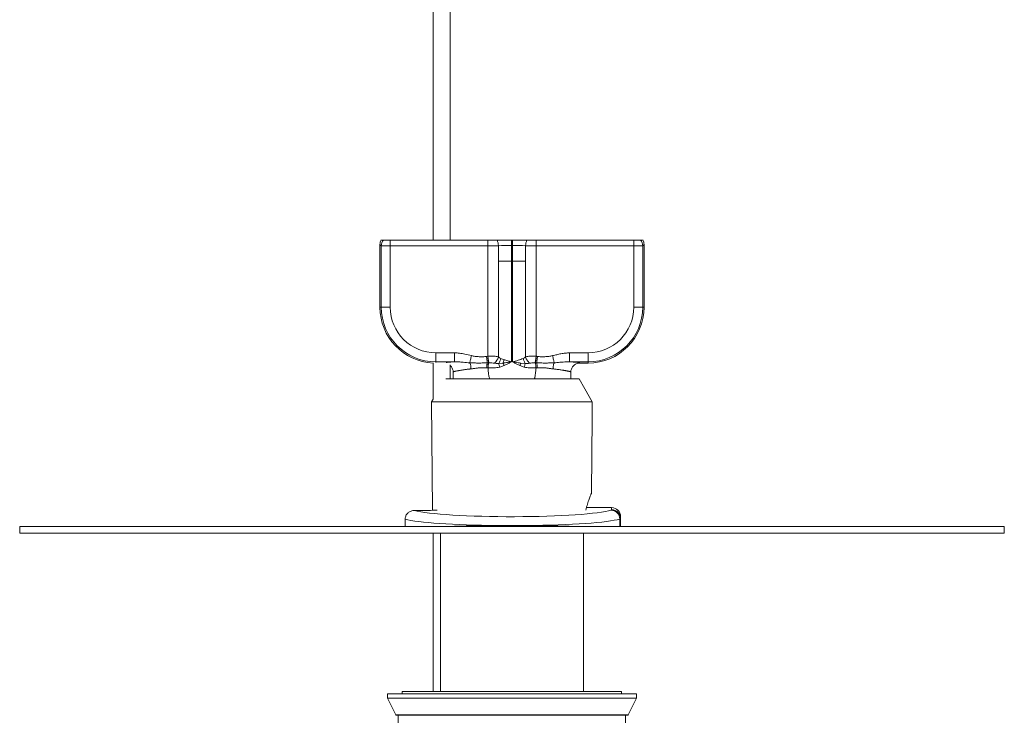
# Model space of a CAD drawing. Units: millimetres. Extents: x -603 to 919, y -595 to 780.
# Drawn here: x 38 to 258, y -376 to -220 of the extents above; entities that cross this region are included whole.
import ezdxf

# ---------------------------------------------------------------- set-up
doc = ezdxf.new("R2010")
doc.units = ezdxf.units.MM

msp = doc.modelspace()

# ---------------------------------------------------------------- linework, layer by layer
at = {"color": 7, "linetype": 'Continuous', "lineweight": 18}
for p, q in [((130.13, -203.07), (130.13, -269.34)), ((133.93, -269.34), (133.93, -203.07)), ((118.53, -270.62), (118.24, -270.33)), ((118.24, -270.33), (118.24, -284.34)), ((118.51, -269.34), (119.01, -269.34)), ((119.01, -269.34), (120.53, -269.34)), ((120.53, -269.34), (120.53, -270.62)), ((120.53, -269.34), (142.35, -269.34)), ((142.35, -270.62), (142.35, -269.34)), ((147.63, -269.34), (147.86, -269.34)), ((147.64, -270.53), (147.64, -274.04)), ((147.85, -270.53), (147.64, -270.53)), ((147.85, -274.04), (147.85, -270.53)), ((153.14, -270.62), (153.14, -269.34)), ((153.14, -269.34), (174.96, -269.34)), ((174.96, -270.62), (174.96, -269.34)), ((174.96, -269.34), (176.48, -269.34)), ((176.48, -269.34), (176.98, -269.34)), ((177.24, -270.33), (176.96, -270.62)), ((177.24, -270.33), (177.24, -284.34)), ((120.53, -270.62), (118.53, -270.62)), ((118.53, -284.34), (118.53, -270.62)), ((120.53, -270.62), (120.53, -284.34)), ((142.35, -270.62), (120.53, -270.62)), ((142.35, -270.62), (142.35, -295.31)), ((144.71, -274.04), (144.71, -270.6)), ((150.78, -270.6), (150.78, -274.04)), ((153.14, -270.62), (153.14, -295.31)), ((174.96, -270.62), (153.14, -270.62)), ((174.96, -284.34), (174.96, -270.62)), ((174.96, -270.62), (176.96, -270.62)), ((176.96, -270.62), (176.96, -284.34)), ((144.71, -295.46), (144.71, -274.04)), ((147.64, -274.04), (147.64, -296.54)), ((147.64, -274.04), (147.85, -274.04)), ((147.85, -296.54), (147.85, -274.04)), ((150.78, -274.04), (150.78, -295.46)), ((118.53, -284.34), (118.24, -284.34)), ((120.53, -284.34), (118.53, -284.34)), ((174.96, -284.34), (176.96, -284.34)), ((176.96, -284.34), (177.24, -284.34)), ((130.74, -294.55), (134.88, -294.55)), ((130.74, -294.55), (130.74, -296.55)), ((160.62, -294.55), (164.74, -294.55)), ((164.74, -294.55), (164.74, -296.55)), ((130.13, -296.77), (130.13, -304.93)), ((134.88, -296.55), (130.74, -296.55)), ((130.74, -296.55), (130.74, -296.71)), ((142.05, -295.35), (142.29, -295.32)), ((142.53, -296.8), (142.22, -296.81)), ((142.29, -295.32), (142.35, -295.31)), ((142.35, -295.31), (142.59, -296.8)), ((142.59, -296.8), (142.53, -296.8)), ((145.74, -296.83), (144.78, -296.92)), ((150.71, -296.92), (149.75, -296.83)), ((153.14, -295.31), (152.9, -296.8)), ((153.14, -295.31), (153.2, -295.32)), ((164.74, -296.55), (160.62, -296.55)), ((164.74, -296.84), (162.89, -296.84)), ((164.74, -296.55), (164.74, -296.84)), ((133.93, -300.34), (133.93, -297.22)), ((134.59, -298.84), (134.58, -298.67)), ((134.59, -298.67), (134.6, -298.83)), ((134.59, -298.84), (134.6, -298.83)), ((134.59, -298.84), (134.59, -300.34)), ((142.38, -297.91), (142.09, -297.9)), ((153.4, -297.9), (153.11, -297.91)), ((160.89, -298.83), (160.9, -298.67)), ((160.89, -298.84), (160.91, -298.67)), ((160.89, -300.34), (160.89, -298.84)), ((132.98, -300.34), (162.74, -300.34)), ((130.13, -304.87), (129.79, -305.46)), ((129.79, -305.46), (130, -329.72)), ((165.69, -305.46), (129.79, -305.46)), ((125.91, -329.79), (126.74, -329.79)), ((170.01, -329.14), (164.37, -329.14)), ((170.01, -329.62), (170.01, -329.14)), ((123.87, -331.74), (123.87, -333.34)), ((171.83, -331.68), (171.83, -333.34)), ((172.01, -331.15), (172.01, -331.61)), ((172.01, -331.61), (172.01, -333.34)), ((37.74, -333.34), (37.74, -334.84)), ((257.74, -333.34), (37.74, -333.34)), ((257.74, -334.84), (257.74, -333.34)), ((37.74, -334.84), (257.74, -334.84)), ((130.13, -334.84), (130.13, -370.24)), ((131.74, -334.84), (131.74, -370.24)), ((163.74, -370.24), (163.74, -334.84)), ((119.94, -370.74), (119.94, -371.74)), ((119.94, -370.74), (175.54, -370.74)), ((119.94, -371.74), (121.77, -375.43)), ((119.94, -371.74), (175.54, -371.74)), ((123.24, -370.24), (123.24, -370.74)), ((123.24, -370.24), (172.24, -370.24)), ((172.24, -370.74), (172.24, -370.24)), ((173.72, -375.43), (175.54, -371.74)), ((175.54, -371.74), (175.54, -370.74)), ((121.77, -375.43), (173.72, -375.43)), ((121.94, -375.54), (173.54, -375.54)), ((122.34, -375.54), (122.34, -589.07)), ((173.14, -421.37), (173.14, -375.54))]:
    msp.add_line(p, q, dxfattribs=at)
at = {"color": 7, "linetype": 'Continuous', "lineweight": 18, "flags": 128}
for points in [[(162.74, -300.34), (164.03, -302.57), (165.69, -305.46)], [(165.52, -325.85), (165.66, -308.98), (165.69, -305.46)]]:
    msp.add_lwpolyline(points, dxfattribs=at)
at = {"color": 7, "linetype": 'Continuous', "lineweight": 18}
for centre, radius, start, end in [((120.54, -270.63), 2, 139.8238, 179.8273), ((141.71, -270.64), 3, 0.7525, 25.7658), ((-232.28, -270.57), 379.91, 0.0058, 0.186), ((525.18, -270.57), 377.33, 179.8128, 179.9942), ((153.78, -270.64), 3, 154.2342, 179.2475), ((174.95, -270.63), 2, 0.1727, 40.1762), ((130.74, -284.34), 12.5, 180, 267.1607), ((130.74, -284.34), 12.21, 180, 270), ((130.74, -284.34), 10.21, 180, 270), ((164.74, -284.34), 10.21, 270, 0), ((164.74, -284.34), 12.21, 270, 0), ((164.74, -284.34), 12.5, 270, 0), ((141.44, -294.37), 3.45, 313.6426, 341.5252), ((141.27, -294.8), 4.1, 328.8901, 345.8337), ((156.32, -294.4), 11.81, 192.3159, 196.4055), ((169.82, -331.71), 2.02, 0.6103, 87.476), ((170.02, -331.62), 2, 0.1094, 90.109), ((121.94, -375.34), 0.2, 206.271, 270), ((173.54, -375.34), 0.2, 270, 333.729)]:
    msp.add_arc(centre, radius, start, end, dxfattribs=at)
for centre, major_axis, ratio, start_param, end_param in [((120.25, -270.34), (1.42, -1.42), 0.997265, 3.40397, 3.925621), ((147.66, -270.9), (5, 0), 0.073371, 1.575154, 2.201956), ((147.83, -270.9), (5, 0), 0.073371, 0.939636, 1.566409), ((175.24, -270.34), (1.42, 1.42), 0.997265, 5.499157, 6.020808), ((142.35, -270.52), (4, 0), 0.026204, 4.712389, 5.343549), ((153.14, -270.52), (4, 0), 0.026204, 4.081229, 4.712389), ((147.74, -329.15), (23, 0), 0.087489, 3.461165, 6.012045), ((126.74, -329.14), (7.4, 0), 0.087489, 4.712389, 5.333663), ((167.01, -329.62), (3, 0), 0.087489, 6.012045, 6.283185), ((170.01, -331.15), (0, -2.01), 0.996195, 1.570796, 3.141593), ((147.74, -331.15), (25, 0), 0.08049, 3.442095, 4.580362), ((147.74, -331.15), (25, 0), 0.08049, 4.844416, 6.012045), ((167.01, -331.61), (5, 0), 0.052493, 6.012045, 6.283185), ((147.74, -334.33), (25, 0), 0.048215, 1.702823, 2.167242), ((147.74, -334.33), (25, 0), 0.048215, 0.974351, 1.43877)]:
    msp.add_ellipse(centre, major_axis=major_axis, ratio=ratio, start_param=start_param, end_param=end_param, dxfattribs=at)
for points, knots in [([(142.35, -269.34), (142.51, -269.34), (142.85, -269.34), (143.37, -269.34), (143.91, -269.34), (144.24, -269.34), (144.41, -269.34)], [0, 0, 0, 0, 0.228683, 0.461895, 0.727353, 1, 1, 1, 1]), ([(144.41, -269.34), (144.54, -269.34), (144.81, -269.34), (145.24, -269.34), (145.68, -269.34), (146.23, -269.34), (146.88, -269.34), (147.38, -269.34), (147.63, -269.34)], [0, 0, 0, 0, 0.1389163, 0.2778316, 0.4207991, 0.5637657, 0.7799855, 1, 1, 1, 1]), ([(147.86, -269.34), (148.01, -269.34), (148.33, -269.34), (148.8, -269.34), (149.27, -269.34), (149.82, -269.34), (150.44, -269.34), (150.87, -269.34), (151.08, -269.34)], [0, 0, 0, 0, 0.137644, 0.275289, 0.416927, 0.558565, 0.777341, 1, 1, 1, 1]), ([(151.08, -269.34), (151.22, -269.34), (151.51, -269.34), (152, -269.34), (152.55, -269.34), (152.94, -269.34), (153.14, -269.34)], [0, 0, 0, 0, 0.2286856, 0.4619142, 0.7273701, 1, 1, 1, 1]), ([(134.88, -294.55), (135.07, -294.56), (135.46, -294.56), (136.05, -294.63), (136.63, -294.72), (137.51, -294.9), (138.19, -295.06), (138.67, -295.18)], [0, 0, 0, 0, 0.1515328, 0.3030996, 0.4565914, 0.6101106, 1, 1, 1, 1]), ([(156.82, -295.18), (157.13, -295.11), (157.75, -294.96), (158.69, -294.74), (159.65, -294.59), (160.29, -294.56), (160.62, -294.55)], [0, 0, 0, 0, 0.248898, 0.497717, 0.748977, 1, 1, 1, 1]), ([(133.06, -296.7), (133.13, -296.69), (133.29, -296.67), (133.64, -296.63), (134.05, -296.6), (134.47, -296.57), (134.74, -296.56), (134.88, -296.55)], [0, 0, 0, 0, 0.178923, 0.416885, 0.656982, 0.827994, 1, 1, 1, 1]), ([(138.31, -296.78), (138.06, -296.76), (137.56, -296.72), (136.74, -296.64), (135.84, -296.57), (135.2, -296.54), (134.88, -296.55), (134.88, -296.55)], [0, 0, 0, 0, 0.215041, 0.430487, 0.714904, 0.999983, 1, 1, 1, 1]), ([(142.22, -296.81), (142.22, -296.81), (141.91, -296.81), (141.28, -296.82), (140.32, -296.82), (139.5, -296.82), (138.82, -296.81), (138.48, -296.79), (138.31, -296.78), (138.31, -296.78)], [0, 0, 0, 0, 0.000015, 0.238344, 0.476695, 0.731633, 0.865824, 0.999985, 1, 1, 1, 1]), ([(138.59, -298.13), (138.58, -298.03), (138.57, -297.82), (138.54, -297.52), (138.48, -297.23), (138.4, -296.97), (138.34, -296.84), (138.31, -296.78)], [0, 0, 0, 0, 0.192035, 0.394849, 0.605547, 0.820418, 1, 1, 1, 1]), ([(138.67, -295.18), (138.96, -295.24), (139.53, -295.35), (140.39, -295.42), (141.23, -295.43), (141.78, -295.38), (142.05, -295.35)], [0, 0, 0, 0, 0.258061, 0.516006, 0.75723, 1, 1, 1, 1]), ([(142.09, -297.9), (142.09, -297.82), (142.1, -297.65), (142.12, -297.41), (142.15, -297.19), (142.18, -296.98), (142.21, -296.87), (142.22, -296.81)], [0, 0, 0, 0, 0.201729, 0.403458, 0.605187, 0.806916, 1, 1, 1, 1]), ([(142.35, -295.31), (142.5, -295.3), (142.8, -295.28), (143.26, -295.28), (143.74, -295.3), (144.24, -295.35), (144.54, -295.42), (144.71, -295.46)], [0, 0, 0, 0, 0.177638, 0.358016, 0.557723, 0.761347, 1, 1, 1, 1]), ([(142.38, -297.91), (142.39, -297.83), (142.4, -297.66), (142.42, -297.41), (142.45, -297.18), (142.49, -296.97), (142.51, -296.86), (142.53, -296.8)], [0, 0, 0, 0, 0.202577, 0.405154, 0.607731, 0.810307, 1, 1, 1, 1]), ([(143.82, -296.86), (143.62, -296.84), (143.22, -296.78), (142.8, -296.79), (142.59, -296.8)], [0, 0, 0, 0, 0.493819, 1, 1, 1, 1]), ([(144.78, -296.92), (144.66, -296.92), (144.41, -296.94), (144.09, -296.9), (143.89, -296.87), (143.82, -296.86)], [0, 0, 0, 0, 0.373177, 0.754674, 1, 1, 1, 1]), ([(144.71, -295.46), (144.79, -295.52), (144.96, -295.64), (145.15, -295.75), (145.24, -295.8)], [0, 0, 0, 0, 0.498636, 1, 1, 1, 1]), ([(145.24, -295.8), (145.36, -295.85), (145.58, -295.95), (145.83, -296.04), (145.95, -296.08)], [0, 0, 0, 0, 0.498183, 1, 1, 1, 1]), ([(145.95, -296.08), (145.92, -296.21), (145.87, -296.46), (145.78, -296.71), (145.74, -296.83)], [0, 0, 0, 0, 0.5000165, 1, 1, 1, 1]), ([(147.64, -296.54), (147.63, -296.54), (147.52, -296.56), (147.23, -296.61), (146.77, -296.68), (146.28, -296.76), (145.95, -296.8), (145.79, -296.82), (145.76, -296.83), (145.75, -296.83), (145.74, -296.83), (145.74, -296.83)], [0, 0, 0, 0, 0.013551, 0.166122, 0.456842, 0.747588, 0.936625, 0.984833, 0.996962, 0.999969, 1, 1, 1, 1]), ([(145.99, -297.39), (145.96, -297.31), (145.88, -297.15), (145.8, -296.96), (145.76, -296.86), (145.74, -296.83)], [0, 0, 0, 0, 0.406282, 0.818727, 1, 1, 1, 1]), ([(145.95, -296.08), (146.08, -296.12), (146.35, -296.21), (146.77, -296.32), (147.2, -296.44), (147.49, -296.51), (147.64, -296.54)], [0, 0, 0, 0, 0.232436, 0.50015, 0.750475, 1, 1, 1, 1]), ([(147.64, -296.54), (147.45, -296.64), (147.09, -296.85), (146.55, -297.14), (146.18, -297.3), (145.99, -297.39)], [0, 0, 0, 0, 0.339477, 0.674, 1, 1, 1, 1]), ([(147.85, -296.54), (148.06, -296.49), (148.48, -296.39), (149.1, -296.22), (149.7, -296.03), (150.06, -295.88), (150.25, -295.8)], [0, 0, 0, 0, 0.247867, 0.495954, 0.745182, 1, 1, 1, 1]), ([(149.75, -296.82), (149.55, -296.8), (149.14, -296.76), (148.51, -296.66), (148.07, -296.58), (147.85, -296.54)], [0, 0, 0, 0, 0.317819, 0.653337, 1, 1, 1, 1]), ([(149.5, -297.39), (149.31, -297.3), (148.94, -297.14), (148.4, -296.85), (148.04, -296.64), (147.85, -296.54)], [0, 0, 0, 0, 0.326, 0.660523, 1, 1, 1, 1]), ([(149.5, -297.39), (149.53, -297.31), (149.61, -297.15), (149.69, -296.96), (149.73, -296.86), (149.75, -296.83)], [0, 0, 0, 0, 0.4052323, 0.8166106, 1, 1, 1, 1]), ([(150.25, -295.8), (150.34, -295.75), (150.53, -295.64), (150.7, -295.52), (150.78, -295.46)], [0, 0, 0, 0, 0.491971, 1, 1, 1, 1]), ([(150.25, -295.8), (150.27, -295.9), (150.33, -296.1), (150.44, -296.39), (150.57, -296.67), (150.66, -296.83), (150.71, -296.92)], [0, 0, 0, 0, 0.2484932, 0.5, 0.7515068, 1, 1, 1, 1]), ([(150.5, -297.73), (150.54, -297.61), (150.61, -297.36), (150.67, -297.08), (150.7, -296.95), (150.71, -296.92)], [0, 0, 0, 0, 0.427341, 0.870008, 1, 1, 1, 1]), ([(151.67, -296.86), (151.6, -296.87), (151.46, -296.9), (151.23, -296.92), (150.98, -296.94), (150.81, -296.92), (150.71, -296.92)], [0, 0, 0, 0, 0.223737, 0.457214, 0.709227, 1, 1, 1, 1]), ([(150.78, -295.46), (150.95, -295.42), (151.25, -295.35), (151.75, -295.3), (152.22, -295.28), (152.69, -295.28), (152.99, -295.3), (153.14, -295.31)], [0, 0, 0, 0, 0.2387301, 0.438444, 0.6420763, 0.8196704, 1, 1, 1, 1]), ([(150.78, -295.46), (150.83, -295.59), (150.93, -295.86), (151.15, -296.24), (151.4, -296.59), (151.58, -296.77), (151.67, -296.86)], [0, 0, 0, 0, 0.247055, 0.5, 0.752945, 1, 1, 1, 1]), ([(152.9, -296.8), (152.75, -296.8), (152.43, -296.79), (152.02, -296.81), (151.77, -296.85), (151.67, -296.86)], [0, 0, 0, 0, 0.360462, 0.765331, 1, 1, 1, 1]), ([(152.96, -296.8), (152.96, -296.8), (152.94, -296.8), (152.92, -296.8), (152.9, -296.8)], [0, 0, 0, 0, 0.0009881, 1, 1, 1, 1]), ([(153.27, -296.81), (153.27, -296.81), (153.24, -296.81), (153.19, -296.81), (153.09, -296.81), (153.01, -296.8), (152.96, -296.8), (152.96, -296.8)], [0, 0, 0, 0, 0.000192, 0.255109, 0.506702, 0.999808, 1, 1, 1, 1]), ([(153.11, -297.91), (153.1, -297.83), (153.09, -297.67), (153.07, -297.43), (153.04, -297.19), (153, -296.98), (152.98, -296.86), (152.96, -296.8)], [0, 0, 0, 0, 0.19238, 0.393243, 0.600187, 0.810311, 1, 1, 1, 1]), ([(153.2, -295.32), (153.24, -295.33), (153.3, -295.34), (153.38, -295.35), (153.42, -295.35), (153.44, -295.35)], [0, 0, 0, 0, 0.499657, 0.749804, 1, 1, 1, 1]), ([(157.18, -296.78), (157.18, -296.78), (157.01, -296.79), (156.67, -296.81), (155.99, -296.82), (155.17, -296.82), (154.21, -296.82), (153.58, -296.81), (153.27, -296.81), (153.27, -296.81)], [0, 0, 0, 0, 0.000015, 0.134176, 0.268367, 0.523305, 0.761656, 0.999985, 1, 1, 1, 1]), ([(153.4, -297.9), (153.4, -297.82), (153.39, -297.66), (153.37, -297.42), (153.34, -297.19), (153.31, -296.98), (153.28, -296.87), (153.27, -296.81)], [0, 0, 0, 0, 0.1921321, 0.3922605, 0.5980987, 0.8069153, 1, 1, 1, 1]), ([(153.44, -295.35), (153.71, -295.38), (154.26, -295.43), (155.1, -295.42), (155.96, -295.35), (156.53, -295.24), (156.82, -295.18)], [0, 0, 0, 0, 0.241202, 0.483994, 0.741939, 1, 1, 1, 1]), ([(156.82, -295.18), (156.85, -295.34), (156.92, -295.65), (157.03, -296.09), (157.12, -296.49), (157.16, -296.69), (157.18, -296.78)], [0, 0, 0, 0, 0.250311, 0.500414, 0.750311, 1, 1, 1, 1]), ([(156.9, -298.13), (156.91, -298.03), (156.92, -297.82), (156.95, -297.52), (157.01, -297.23), (157.09, -296.97), (157.15, -296.84), (157.18, -296.78)], [0, 0, 0, 0, 0.192036, 0.394851, 0.605549, 0.82042, 1, 1, 1, 1]), ([(160.61, -296.55), (160.61, -296.55), (160.38, -296.54), (159.9, -296.55), (159.19, -296.6), (158.47, -296.67), (157.8, -296.73), (157.37, -296.77), (157.18, -296.78)], [0, 0, 0, 0, 0.000017, 0.208842, 0.417743, 0.627617, 0.837473, 1, 1, 1, 1]), ([(160.61, -296.55), (160.75, -296.56), (161.02, -296.57), (161.44, -296.6), (161.85, -296.63), (162.23, -296.67), (162.52, -296.71), (162.72, -296.75), (162.86, -296.79), (162.88, -296.82), (162.89, -296.84)], [0, 0, 0, 0, 0.096176, 0.192632, 0.327425, 0.461095, 0.595273, 0.729701, 0.864932, 1, 1, 1, 1]), ([(160.92, -298.55), (160.92, -298.54), (160.93, -298.41), (161.01, -298.16), (161.16, -297.81), (161.41, -297.48), (161.72, -297.2), (162.09, -296.99), (162.48, -296.86), (162.76, -296.85), (162.89, -296.84)], [0, 0, 0, 0, 0.0146, 0.139866, 0.274402, 0.416402, 0.563243, 0.711701, 0.858348, 1, 1, 1, 1]), ([(134.57, -298.55), (134.57, -298.54), (134.56, -298.41), (134.48, -298.15), (134.32, -297.81), (134.13, -297.53), (133.98, -297.4), (133.93, -297.36)], [0, 0, 0, 0, 0.0285812, 0.2867981, 0.5639126, 0.8561694, 1, 1, 1, 1]), ([(134.58, -298.55), (134.58, -298.59), (134.6, -298.66), (134.64, -298.74), (134.66, -298.78)], [0, 0, 0, 0, 0.470684, 1, 1, 1, 1]), ([(134.67, -298.78), (134.66, -298.78), (134.6, -298.8), (134.6, -298.82), (134.59, -298.84)], [0, 0, 0, 0, 0.263542, 1, 1, 1, 1]), ([(138.59, -298.13), (138.52, -298.14), (138.39, -298.15), (138.18, -298.18), (137.96, -298.2), (137.72, -298.23), (137.47, -298.26), (137.22, -298.3), (136.92, -298.34), (136.61, -298.39), (136.31, -298.44), (136.11, -298.47), (135.99, -298.49), (135.91, -298.51), (135.85, -298.52), (135.79, -298.53), (135.74, -298.54), (135.63, -298.56), (135.48, -298.59), (135.3, -298.62), (135.14, -298.66), (135, -298.68), (134.85, -298.72), (134.73, -298.75), (134.69, -298.77), (134.67, -298.78)], [0, 0, 0, 0, 0.031561, 0.066137, 0.103728, 0.144334, 0.187955, 0.234592, 0.284244, 0.356995, 0.420744, 0.475489, 0.494534, 0.512189, 0.528454, 0.543328, 0.556813, 0.568907, 0.628563, 0.684629, 0.737782, 0.793753, 0.853776, 0.941538, 1, 1, 1, 1]), ([(142.09, -297.9), (141.99, -297.89), (141.78, -297.88), (141.49, -297.88), (141.2, -297.87), (140.91, -297.88), (140.61, -297.9), (140.31, -297.92), (139.98, -297.95), (139.63, -297.99), (139.27, -298.04), (138.92, -298.09), (138.7, -298.12), (138.59, -298.13)], [0, 0, 0, 0, 0.08843, 0.171516, 0.249293, 0.331201, 0.414348, 0.498789, 0.58645, 0.69084, 0.799492, 0.899837, 1, 1, 1, 1]), ([(144.99, -297.73), (144.78, -297.78), (144.35, -297.87), (143.7, -297.9), (143.04, -297.92), (142.6, -297.92), (142.38, -297.91), (142.38, -297.91)], [0, 0, 0, 0, 0.2465587, 0.4937558, 0.7468562, 0.9999774, 1, 1, 1, 1]), ([(142.73, -300.34), (142.67, -300.08), (142.55, -299.55), (142.44, -298.74), (142.4, -298.19), (142.38, -297.91)], [0, 0, 0, 0, 0.326117, 0.665364, 1, 1, 1, 1]), ([(145.99, -297.39), (145.83, -297.45), (145.5, -297.58), (145.16, -297.68), (144.99, -297.73)], [0, 0, 0, 0, 0.498921, 1, 1, 1, 1]), ([(150.5, -297.73), (150.33, -297.68), (149.99, -297.58), (149.66, -297.45), (149.5, -297.39)], [0, 0, 0, 0, 0.498827, 1, 1, 1, 1]), ([(153.11, -297.91), (152.94, -297.92), (152.61, -297.92), (152.11, -297.91), (151.6, -297.89), (151.05, -297.85), (150.69, -297.77), (150.5, -297.73)], [0, 0, 0, 0, 0.189032, 0.380406, 0.576636, 0.781146, 1, 1, 1, 1]), ([(153.11, -297.91), (153.09, -298.16), (153.06, -298.66), (152.96, -299.4), (152.86, -299.97), (152.78, -300.27), (152.76, -300.34)], [0, 0, 0, 0, 0.303145, 0.61015, 0.919563, 1, 1, 1, 1]), ([(156.9, -298.13), (156.8, -298.12), (156.57, -298.09), (156.23, -298.04), (155.87, -297.99), (155.52, -297.95), (155.09, -297.91), (154.59, -297.88), (153.99, -297.87), (153.6, -297.89), (153.4, -297.9)], [0, 0, 0, 0, 0.097193, 0.200527, 0.305643, 0.408266, 0.501298, 0.668842, 0.828506, 1, 1, 1, 1]), ([(160.83, -298.78), (160.83, -298.78), (160.81, -298.77), (160.76, -298.75), (160.69, -298.73), (160.59, -298.71), (160.44, -298.67), (160.28, -298.64), (160.16, -298.62), (160.1, -298.6), (160.03, -298.59), (159.96, -298.58), (159.88, -298.56), (159.79, -298.55), (159.68, -298.52), (159.53, -298.5), (159.35, -298.47), (159.12, -298.43), (158.84, -298.38), (158.5, -298.33), (158.09, -298.27), (157.66, -298.22), (157.27, -298.17), (157.02, -298.14), (156.9, -298.13)], [0, 0, 0, 0, 0.0159511, 0.0624262, 0.1070522, 0.1498293, 0.2323651, 0.3075094, 0.3273039, 0.3475801, 0.3683383, 0.3895785, 0.4113009, 0.4335056, 0.4628778, 0.4994003, 0.5430729, 0.5938951, 0.6518663, 0.7169857, 0.8015251, 0.8768743, 0.9430327, 1, 1, 1, 1]), ([(160.83, -298.78), (160.85, -298.74), (160.89, -298.67), (160.91, -298.59), (160.91, -298.55)], [0, 0, 0, 0, 0.534143, 1, 1, 1, 1]), ([(160.89, -298.84), (160.89, -298.83), (160.89, -298.82), (160.87, -298.8), (160.84, -298.78), (160.83, -298.78)], [0, 0, 0, 0, 0.386585, 0.75943, 1, 1, 1, 1]), ([(165.52, -325.85), (165.51, -325.86), (165.51, -325.88), (165.48, -325.95), (165.4, -326.12), (165.29, -326.39), (165.15, -326.75), (164.97, -327.21), (164.79, -327.74), (164.6, -328.32), (164.42, -328.95), (164.29, -329.42), (164.24, -329.69), (164.23, -329.71)], [0, 0, 0, 0, 0.008012, 0.110722, 0.213765, 0.316504, 0.432092, 0.548094, 0.663727, 0.771492, 0.879551, 0.987305, 1, 1, 1, 1]), ([(125.91, -329.79), (125.79, -329.79), (125.55, -329.8), (125.2, -329.89), (124.87, -330.04), (124.57, -330.24), (124.32, -330.49), (124.12, -330.76), (123.98, -331.07), (123.88, -331.4), (123.87, -331.62), (123.87, -331.74)], [0, 0, 0, 0, 0.1144301, 0.2288345, 0.343496, 0.4581251, 0.568084, 0.6780217, 0.7827876, 0.8875498, 1, 1, 1, 1]), ([(151.04, -333.14), (151.01, -333.14), (150.55, -333.14), (149.64, -333.14), (148.3, -333.14), (147, -333.14), (145.74, -333.14), (144.9, -333.14), (144.48, -333.14), (144.45, -333.14)], [0, 0, 0, 0, 0.010412, 0.213212, 0.416159, 0.61896, 0.804274, 0.989588, 1, 1, 1, 1])]:
    msp.add_open_spline(points, degree=3, knots=knots, dxfattribs=at)
for points in [[(144.71, -274.04), (144.85, -274.04), (145.14, -274.04), (145.61, -274.04), (146.09, -274.04), (146.6, -274.04), (147.11, -274.04), (147.46, -274.04), (147.64, -274.04)], [(147.85, -274.04), (148.03, -274.04), (148.38, -274.04), (148.89, -274.04), (149.4, -274.04), (149.88, -274.04), (150.35, -274.04), (150.64, -274.04), (150.78, -274.04)], [(134.88, -294.55), (134.88, -294.68), (134.88, -294.93), (134.88, -295.3), (134.88, -295.64), (134.88, -295.94), (134.88, -296.19), (134.88, -296.38), (134.88, -296.51), (134.88, -296.54), (134.88, -296.55)], [(160.62, -294.55), (160.62, -294.68), (160.62, -294.93), (160.62, -295.3), (160.62, -295.64), (160.62, -295.94), (160.62, -296.19), (160.62, -296.38), (160.62, -296.51), (160.62, -296.54), (160.62, -296.55)], [(138.67, -295.18), (138.64, -295.34), (138.57, -295.65), (138.47, -296.09), (138.37, -296.49), (138.33, -296.68), (138.31, -296.78)], [(142.05, -295.35), (142.07, -295.49), (142.1, -295.76), (142.14, -296.15), (142.19, -296.51), (142.21, -296.71), (142.22, -296.81)], [(142.29, -295.32), (142.31, -295.46), (142.36, -295.74), (142.42, -296.14), (142.48, -296.51), (142.51, -296.7), (142.53, -296.8)], [(153.2, -295.32), (153.18, -295.46), (153.13, -295.74), (153.07, -296.14), (153.01, -296.51), (152.98, -296.7), (152.96, -296.8)], [(153.44, -295.35), (153.42, -295.49), (153.39, -295.76), (153.35, -296.15), (153.3, -296.51), (153.28, -296.71), (153.27, -296.81)]]:
    msp.add_open_spline(points, degree=3, dxfattribs=at)

doc.saveas('drawing.dxf')
